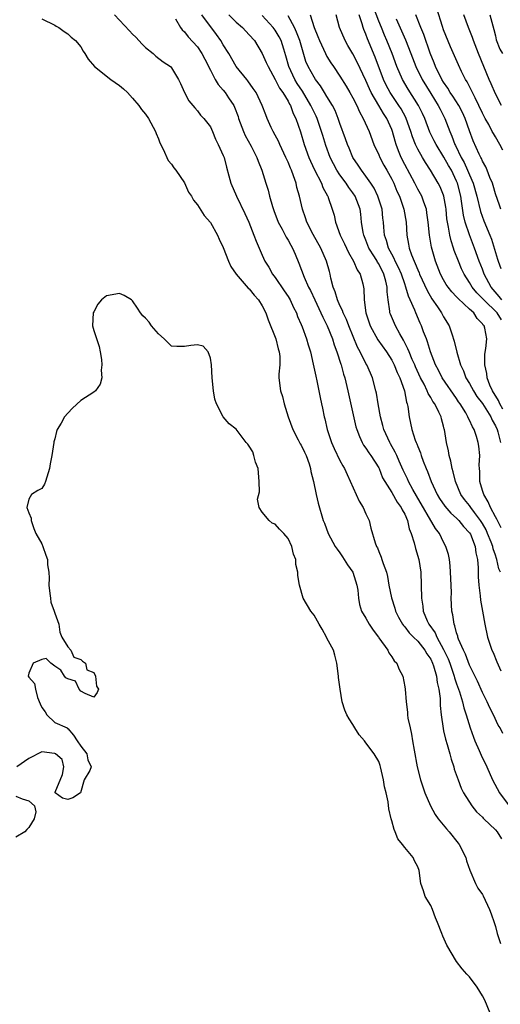
# Model space of a CAD drawing. Units: inches. Extents: x 2607000 to 2610000, y 1521000 to 1524000.
# Drawn here: x 2608324 to 2608398, y 1521338 to 1521490 of the extents above; entities that cross this region are included whole.
import ezdxf

# ---------------------------------------------------------------- set-up
doc = ezdxf.new("R2010")
doc.units = ezdxf.units.IN
doc.header["$MEASUREMENT"] = 0
doc.layers.add('LD26071521_2ft', color=140, linetype='Continuous')

msp = doc.modelspace()

# ---------------------------------------------------------------- linework, layer by layer
at = {"layer": 'LD26071521_2ft'}
for points, elevation in [([(2608397.96, 1521447), (2608397.55, 1521447.55), (2608396.62, 1521448.62), (2608396.32, 1521449), (2608395.27, 1521451), (2608395, 1521451.74), (2608394.5, 1521453), (2608393.78, 1521455), (2608393, 1521457.06), (2608392.34, 1521459), (2608392.06, 1521460.06), (2608391.78, 1521462.22), (2608391.65, 1521463), (2608391.14, 1521465), (2608391, 1521465.33), (2608390.19, 1521467), (2608389.75, 1521467.75), (2608389.05, 1521469.05), (2608387.83, 1521471), (2608387.56, 1521471.56), (2608386.88, 1521472.88), (2608386.08, 1521475), (2608385.74, 1521475.74), (2608385.13, 1521477), (2608383.52, 1521479.52), (2608382.64, 1521481), (2608381.79, 1521483), (2608381.05, 1521485), (2608380.24, 1521487), (2608379.86, 1521487.86), (2608379.4, 1521489), (2608379, 1521490), (2608378.18, 1521492.18)], 7482), ([(2608338.22, 1521491), (2608340.52, 1521488.52), (2608341, 1521488.01), (2608341.51, 1521487.51), (2608342.46, 1521486.46), (2608343, 1521485.96), (2608344.16, 1521485), (2608344.6, 1521484.6), (2608345.72, 1521483.72), (2608346.84, 1521483), (2608347, 1521482.81), (2608348.1, 1521481), (2608348.4, 1521480.4), (2608349.02, 1521479.02), (2608349.69, 1521477.69), (2608350.61, 1521476.61), (2608351, 1521476.17), (2608351.49, 1521475.49), (2608352, 1521475), (2608353, 1521473.68), (2608353.32, 1521473), (2608353.78, 1521471.78), (2608354.22, 1521471), (2608355, 1521469.3), (2608355.11, 1521469), (2608355.47, 1521467.47), (2608355.87, 1521466.13), (2608356.17, 1521465), (2608357.04, 1521463), (2608358.34, 1521460.34), (2608358.93, 1521459), (2608359.71, 1521457), (2608360.05, 1521456.05), (2608361, 1521453.93), (2608361.43, 1521453), (2608362.04, 1521452.04), (2608362.59, 1521451), (2608363, 1521450.46), (2608364.4, 1521448.4), (2608365, 1521447.52), (2608365.31, 1521447), (2608365.84, 1521445.84), (2608366.27, 1521445), (2608366.46, 1521444.46), (2608367, 1521443.23), (2608367.15, 1521442.85), (2608367.82, 1521441), (2608368.08, 1521440.08), (2608368.43, 1521439), (2608368.88, 1521437.12), (2608369.27, 1521435.27), (2608369.45, 1521434.55), (2608369.75, 1521433), (2608369.94, 1521431.94), (2608370.16, 1521431), (2608370.29, 1521430.29), (2608370.58, 1521429), (2608370.67, 1521428.67), (2608371.04, 1521427), (2608371.71, 1521425), (2608372.11, 1521424.11), (2608373, 1521422.25), (2608373.42, 1521421.42), (2608373.71, 1521421), (2608374.09, 1521420.09), (2608375.48, 1521417), (2608375.98, 1521415.98), (2608376.59, 1521415), (2608377, 1521414.02), (2608377.49, 1521413), (2608377.79, 1521411.79), (2608378.46, 1521409.54), (2608378.65, 1521409), (2608378.79, 1521408.79), (2608379, 1521408.19), (2608379.36, 1521407.36), (2608379.47, 1521407), (2608379.65, 1521406.35), (2608380.16, 1521405), (2608380.36, 1521404.36), (2608380.56, 1521403), (2608380.96, 1521401.04), (2608381.46, 1521399.46), (2608381.59, 1521399), (2608382.06, 1521398.06), (2608382.64, 1521397), (2608382.79, 1521396.79), (2608383, 1521396.58), (2608383.67, 1521395.67), (2608384.33, 1521395), (2608385, 1521394.36), (2608386.09, 1521393), (2608386.41, 1521392.41), (2608387, 1521391.58), (2608387.27, 1521391), (2608387.42, 1521390.58), (2608387.89, 1521389), (2608388, 1521388), (2608388.27, 1521387), (2608388.46, 1521385.54), (2608388.48, 1521384.48), (2608388.63, 1521383), (2608388.91, 1521380.91), (2608389, 1521380.57), (2608389.28, 1521379.28), (2608389.57, 1521378.43), (2608389.97, 1521377), (2608390.16, 1521376.16), (2608390.57, 1521375), (2608390.65, 1521374.65), (2608391.22, 1521373), (2608391.7, 1521371.7), (2608392.07, 1521371), (2608393.34, 1521369), (2608394.07, 1521368.07), (2608395, 1521367.22), (2608395.1, 1521367.1), (2608395.22, 1521367), (2608397, 1521365.3), (2608397.26, 1521365), (2608397.91, 1521363.91)], 7500), ([(2608398.15, 1521380.15), (2608397.71, 1521381), (2608397.42, 1521381.42), (2608396.69, 1521383), (2608396.12, 1521384.12), (2608395.74, 1521385), (2608395, 1521386.45), (2608394.2, 1521388.2), (2608393, 1521390.67), (2608392.37, 1521392.37), (2608392.04, 1521393), (2608391.31, 1521394.69), (2608391.21, 1521395), (2608391.17, 1521395.17), (2608391, 1521395.68), (2608390.74, 1521396.74), (2608390.6, 1521397), (2608390.43, 1521398.43), (2608390.26, 1521399), (2608390.18, 1521401), (2608390.19, 1521401.81), (2608390.16, 1521403), (2608390.08, 1521405), (2608390.02, 1521406.02), (2608389.88, 1521407), (2608389.73, 1521407.73), (2608389.34, 1521409), (2608389, 1521409.63), (2608388.34, 1521411), (2608387.74, 1521411.74), (2608384.79, 1521416.79), (2608384.25, 1521417.75), (2608383.58, 1521419), (2608383.41, 1521419.41), (2608382.74, 1521420.74), (2608382.16, 1521422.16), (2608381.76, 1521423), (2608381.54, 1521423.54), (2608380.82, 1521424.82), (2608380.71, 1521425), (2608379.78, 1521427), (2608379.63, 1521427.63), (2608379.24, 1521429), (2608378.9, 1521431), (2608378.64, 1521432.64), (2608378.56, 1521433), (2608378.03, 1521435), (2608377.7, 1521435.7), (2608377.13, 1521437), (2608377, 1521437.21), (2608376.11, 1521439), (2608375.71, 1521439.71), (2608374.36, 1521443), (2608373.99, 1521443.99), (2608373.5, 1521445), (2608373.39, 1521445.39), (2608373, 1521446.17), (2608372.63, 1521447), (2608372.27, 1521448.27), (2608371.96, 1521449), (2608371.61, 1521450.39), (2608371.49, 1521451), (2608371.37, 1521451.37), (2608370.93, 1521453), (2608370.04, 1521455), (2608368.89, 1521457.11), (2608367.9, 1521459), (2608367.68, 1521459.68), (2608367.2, 1521461), (2608366.75, 1521463), (2608366.35, 1521464.35), (2608366.22, 1521465), (2608365.84, 1521466.16), (2608365.51, 1521467), (2608365.35, 1521467.35), (2608365, 1521468.24), (2608364.76, 1521468.76), (2608364.67, 1521469), (2608363.7, 1521471), (2608363.5, 1521471.5), (2608363, 1521472.43), (2608362.67, 1521473), (2608362.38, 1521473.62), (2608361.77, 1521475), (2608361.54, 1521475.54), (2608361.01, 1521477), (2608360.05, 1521479), (2608359.63, 1521479.63), (2608358.81, 1521480.81), (2608358.63, 1521481), (2608356.99, 1521483), (2608355.84, 1521485), (2608355, 1521486.33), (2608354.62, 1521487), (2608353.94, 1521487.94), (2608351.67, 1521491)], 7496), ([(2608355.87, 1521491), (2608357, 1521489.84), (2608357.95, 1521489), (2608359, 1521487.9), (2608359.79, 1521487), (2608361, 1521485.01), (2608361.64, 1521483.64), (2608361.9, 1521483), (2608363, 1521481.01), (2608363.69, 1521479.69), (2608364.19, 1521479), (2608365, 1521477.65), (2608365.22, 1521477.22), (2608365.36, 1521477), (2608365.78, 1521475.78), (2608366.18, 1521475), (2608366.91, 1521472.91), (2608367.47, 1521471), (2608368.19, 1521469), (2608368.43, 1521468.43), (2608369.08, 1521467.07), (2608370.15, 1521465), (2608370.37, 1521464.37), (2608371.07, 1521463.07), (2608371.12, 1521463), (2608371.2, 1521462.8), (2608371.81, 1521461), (2608372.09, 1521460.09), (2608372.32, 1521459), (2608373.04, 1521457), (2608373.68, 1521455.68), (2608374.3, 1521454.3), (2608375.07, 1521453), (2608375.64, 1521451.64), (2608376.1, 1521451), (2608376.53, 1521449.47), (2608376.71, 1521448.71), (2608376.72, 1521447), (2608376.98, 1521445.02), (2608377.66, 1521443), (2608378.85, 1521440.85), (2608380.17, 1521439), (2608381, 1521437.72), (2608381.38, 1521437), (2608381.83, 1521435.83), (2608382.25, 1521435), (2608382.94, 1521433), (2608383.25, 1521431.25), (2608383.35, 1521431), (2608383.45, 1521430.55), (2608383.67, 1521429), (2608384.11, 1521427), (2608384.63, 1521425.37), (2608384.77, 1521425), (2608384.84, 1521424.84), (2608385, 1521424.4), (2608385.42, 1521423.42), (2608385.54, 1521423), (2608385.85, 1521422.15), (2608386.31, 1521421), (2608386.53, 1521420.53), (2608387.06, 1521419), (2608387.99, 1521417), (2608388.38, 1521416.38), (2608389.2, 1521415.2), (2608390.12, 1521414.12), (2608391, 1521413.37), (2608391.36, 1521413), (2608392.08, 1521412.08), (2608393, 1521411.1), (2608393.12, 1521410.88), (2608393.86, 1521409), (2608393.98, 1521407.98), (2608394.23, 1521407), (2608394.31, 1521405.69), (2608394.31, 1521404.31), (2608394.41, 1521403), (2608394.64, 1521401.36), (2608394.7, 1521400.7), (2608395.01, 1521398.99), (2608395.34, 1521397), (2608395.77, 1521395), (2608396.45, 1521393), (2608396.62, 1521392.62), (2608397.2, 1521391.2), (2608397.81, 1521389.81)], 7494), ([(2608397.76, 1521405), (2608397.52, 1521405.52), (2608397.22, 1521407), (2608397.15, 1521407.15), (2608397, 1521407.65), (2608396.64, 1521408.64), (2608396.58, 1521409), (2608396.33, 1521409.67), (2608395.79, 1521411), (2608395.55, 1521411.55), (2608395, 1521412.54), (2608394.71, 1521413), (2608393.76, 1521414.24), (2608393.2, 1521415), (2608393, 1521415.3), (2608392.24, 1521416.24), (2608391.66, 1521417), (2608390.81, 1521419), (2608390.49, 1521420.49), (2608390.32, 1521421), (2608390.12, 1521422.12), (2608389.85, 1521423), (2608389.73, 1521423.73), (2608389.44, 1521425), (2608389.14, 1521427), (2608389.1, 1521427.1), (2608389, 1521427.54), (2608388.68, 1521428.68), (2608388.6, 1521429), (2608388.28, 1521429.72), (2608387.62, 1521431), (2608387.35, 1521431.35), (2608387, 1521431.96), (2608386.59, 1521432.59), (2608386.45, 1521433), (2608385.97, 1521434.03), (2608385.45, 1521435), (2608384.68, 1521436.68), (2608384.54, 1521437), (2608384.16, 1521437.84), (2608383.66, 1521439), (2608383.49, 1521439.49), (2608382.8, 1521440.8), (2608382.23, 1521441.77), (2608381.56, 1521443), (2608380.79, 1521444.79), (2608380.72, 1521445), (2608380.7, 1521445.3), (2608380.43, 1521447), (2608380.27, 1521448.27), (2608380.29, 1521449), (2608380.09, 1521449.91), (2608379.79, 1521451), (2608379, 1521452.56), (2608378.82, 1521452.82), (2608378.73, 1521453), (2608378.32, 1521453.68), (2608377.48, 1521455), (2608377, 1521456.22), (2608376.66, 1521457), (2608376.58, 1521457.42), (2608376.33, 1521459), (2608376.21, 1521460.21), (2608376.11, 1521461), (2608375.37, 1521463), (2608375, 1521463.53), (2608374.36, 1521464.36), (2608373.95, 1521465), (2608373, 1521466.29), (2608372.54, 1521467), (2608371.99, 1521467.99), (2608371.5, 1521469), (2608370.82, 1521470.82), (2608370.35, 1521472.35), (2608370.17, 1521473), (2608369.47, 1521475), (2608369.33, 1521475.33), (2608368.66, 1521476.66), (2608368.51, 1521477), (2608367.21, 1521479.21), (2608366.4, 1521480.4), (2608366.04, 1521481), (2608365.12, 1521483), (2608364.67, 1521484.67), (2608364.33, 1521485.67), (2608363.91, 1521487), (2608363.6, 1521487.6), (2608363, 1521488.62), (2608362.72, 1521489), (2608361, 1521490.88)], 7492), ([(2608397.88, 1521411.88), (2608397.29, 1521413), (2608397.21, 1521413.21), (2608397, 1521413.56), (2608396.24, 1521415), (2608395.88, 1521415.88), (2608395.19, 1521417), (2608395, 1521417.64), (2608394.57, 1521419), (2608394.56, 1521420.56), (2608394.51, 1521421), (2608394.48, 1521421.52), (2608394.59, 1521423), (2608394.43, 1521424.43), (2608394.33, 1521425), (2608394.06, 1521425.94), (2608393.7, 1521427), (2608393.43, 1521427.43), (2608393, 1521428.44), (2608392.81, 1521428.81), (2608392.75, 1521429), (2608392.42, 1521429.58), (2608391.54, 1521431), (2608391.31, 1521431.31), (2608391, 1521431.8), (2608388.79, 1521435), (2608388.2, 1521436.2), (2608387.76, 1521437), (2608386.98, 1521439), (2608386.53, 1521440.53), (2608386.33, 1521441), (2608385.91, 1521442.09), (2608385.59, 1521443), (2608385.4, 1521443.4), (2608384.71, 1521445), (2608384.55, 1521445.45), (2608383.86, 1521447), (2608383.58, 1521447.58), (2608383.18, 1521449), (2608383, 1521449.47), (2608382.48, 1521451), (2608382.03, 1521452.03), (2608381.53, 1521453), (2608381.39, 1521453.39), (2608381, 1521454.05), (2608380.49, 1521455), (2608380.19, 1521456.19), (2608379.88, 1521457), (2608379.75, 1521458.25), (2608379.71, 1521459), (2608379.63, 1521459.63), (2608379.49, 1521461), (2608378.87, 1521463), (2608378.26, 1521464.26), (2608377.78, 1521465), (2608377, 1521466.11), (2608376.31, 1521467), (2608375.8, 1521467.8), (2608374.98, 1521469), (2608374.41, 1521470.41), (2608374.15, 1521471), (2608373.87, 1521471.87), (2608373, 1521474.24), (2608372.74, 1521475), (2608372.24, 1521476.24), (2608371.83, 1521477), (2608371, 1521478.37), (2608370.63, 1521479), (2608370.01, 1521480.01), (2608369.23, 1521481), (2608369, 1521481.34), (2608368.08, 1521483), (2608367.76, 1521483.76), (2608367, 1521486.28), (2608366.81, 1521487), (2608366.32, 1521488.32), (2608366.01, 1521489), (2608365, 1521490.84)], 7490), ([(2608368.39, 1521491), (2608369.02, 1521489), (2608369.61, 1521487.61), (2608369.85, 1521487), (2608370.77, 1521485), (2608371, 1521484.56), (2608371.59, 1521483.59), (2608371.99, 1521483), (2608373, 1521481.54), (2608373.98, 1521479.98), (2608374.55, 1521479), (2608375, 1521478.16), (2608375.58, 1521477), (2608376, 1521476), (2608376.6, 1521475), (2608377.53, 1521473), (2608378.25, 1521471), (2608379, 1521469.38), (2608379.15, 1521469), (2608379.79, 1521467.79), (2608380.25, 1521467), (2608381, 1521465.61), (2608381.3, 1521465), (2608381.8, 1521463.8), (2608382.17, 1521463), (2608382.37, 1521462.37), (2608382.87, 1521461), (2608383.2, 1521459), (2608383.3, 1521457), (2608383.59, 1521455.59), (2608383.68, 1521455), (2608384.03, 1521453.97), (2608384.44, 1521453), (2608384.63, 1521452.63), (2608385, 1521451.66), (2608385.2, 1521451.2), (2608385.28, 1521451), (2608386.44, 1521448.44), (2608387.19, 1521447.19), (2608388.07, 1521445.93), (2608388.69, 1521445), (2608389, 1521444.4), (2608389.85, 1521443), (2608390.24, 1521441.76), (2608390.65, 1521440.65), (2608391.05, 1521438.95), (2608391.62, 1521437), (2608392.07, 1521436.07), (2608392.45, 1521435), (2608393, 1521434.1), (2608393.59, 1521433), (2608394.14, 1521432.14), (2608395, 1521431.05), (2608396.27, 1521429), (2608396.48, 1521428.48), (2608397, 1521427.6), (2608397.25, 1521427), (2608397.36, 1521426.64), (2608397.77, 1521425)], 7488), ([(2608398.15, 1521430.15), (2608397.67, 1521431), (2608397.48, 1521431.48), (2608396.54, 1521433), (2608396.15, 1521433.85), (2608395.7, 1521435), (2608395.66, 1521435.66), (2608395.35, 1521437), (2608395.36, 1521438.64), (2608395.51, 1521439.51), (2608395.64, 1521441), (2608395.34, 1521442.66), (2608395.25, 1521443), (2608395.12, 1521443.12), (2608395, 1521443.33), (2608394.16, 1521444.16), (2608393.64, 1521445), (2608393, 1521445.58), (2608391.23, 1521447.23), (2608391, 1521447.51), (2608390.26, 1521448.26), (2608389.69, 1521449), (2608389.41, 1521449.41), (2608389, 1521450.11), (2608388.52, 1521451), (2608387.74, 1521453), (2608387.13, 1521455.13), (2608386.8, 1521457), (2608386.61, 1521459), (2608386.43, 1521460.43), (2608386.34, 1521461), (2608385.93, 1521462.07), (2608385.61, 1521463), (2608385, 1521464.11), (2608384.7, 1521464.7), (2608384.56, 1521465), (2608383, 1521467.92), (2608382.45, 1521469), (2608382.01, 1521470.01), (2608381.66, 1521471), (2608381.5, 1521471.5), (2608381.12, 1521473), (2608381, 1521473.31), (2608380.25, 1521475), (2608379.74, 1521475.74), (2608378.99, 1521476.99), (2608377.82, 1521479), (2608377.55, 1521479.55), (2608377, 1521480.85), (2608375.67, 1521483.67), (2608375, 1521484.98), (2608374.24, 1521486.24), (2608373.82, 1521487), (2608372.95, 1521489), (2608372.44, 1521491)], 7486), ([(2608397.94, 1521443.94), (2608397.26, 1521445), (2608395.21, 1521447), (2608395, 1521447.25), (2608394.11, 1521448.11), (2608393.4, 1521449), (2608393, 1521449.69), (2608392.15, 1521451), (2608391.78, 1521451.78), (2608391.27, 1521453), (2608390.64, 1521454.64), (2608390.53, 1521455), (2608390.14, 1521456.14), (2608389.94, 1521457), (2608389.76, 1521458.24), (2608389.58, 1521459), (2608389.51, 1521459.51), (2608389.39, 1521461), (2608389.34, 1521461.34), (2608389.05, 1521463), (2608389, 1521463.15), (2608388.46, 1521464.46), (2608388.17, 1521465), (2608386.99, 1521467), (2608386.21, 1521468.21), (2608385.74, 1521469), (2608385, 1521470.28), (2608384.65, 1521471), (2608384.17, 1521472.17), (2608383.93, 1521473), (2608383.24, 1521475), (2608383.16, 1521475.16), (2608382.46, 1521476.46), (2608382.11, 1521477), (2608380.76, 1521479), (2608380.14, 1521480.14), (2608379.74, 1521481), (2608378.45, 1521484.45), (2608377.26, 1521487.26), (2608377, 1521487.98), (2608376.69, 1521488.69), (2608376.58, 1521489), (2608376.43, 1521489.57), (2608375.96, 1521491)], 7484), ([(2608397.84, 1521461), (2608397.63, 1521461.63), (2608397, 1521463.35), (2608396.64, 1521464.64), (2608396.52, 1521465), (2608396.13, 1521465.87), (2608395.72, 1521467), (2608395.51, 1521467.51), (2608395, 1521468.43), (2608394.84, 1521468.84), (2608394.74, 1521469), (2608394.5, 1521469.5), (2608393.56, 1521471.56), (2608393, 1521473.07), (2608392.32, 1521475), (2608391.9, 1521475.9), (2608391.34, 1521477), (2608390.43, 1521478.43), (2608390.03, 1521479), (2608389.65, 1521479.65), (2608389, 1521480.58), (2608388.74, 1521481), (2608387.76, 1521483), (2608387.55, 1521483.55), (2608386.91, 1521485.09), (2608385.92, 1521487.92), (2608385.46, 1521489), (2608384.69, 1521491)], 7478), ([(2608398.11, 1521470.11), (2608397.67, 1521471), (2608397, 1521472.15), (2608396.67, 1521472.67), (2608396.51, 1521473), (2608395.96, 1521474.04), (2608395.42, 1521475), (2608395, 1521475.82), (2608394.45, 1521477), (2608393.84, 1521478.16), (2608393.43, 1521479), (2608393.3, 1521479.3), (2608392.62, 1521480.62), (2608392.37, 1521481), (2608391.75, 1521482.25), (2608391.27, 1521483.27), (2608390.05, 1521486.05), (2608389, 1521488.67), (2608388.82, 1521489.18), (2608387.95, 1521491.95)], 7476), ([(2608397.92, 1521477), (2608397, 1521478.77), (2608396.33, 1521480.33), (2608396.03, 1521481), (2608394.36, 1521485), (2608393.59, 1521487), (2608393.46, 1521487.46), (2608392.86, 1521489), (2608392.1, 1521491)], 7474), ([(2608396.14, 1521491), (2608396.74, 1521488.74), (2608397, 1521487.73), (2608397.13, 1521487.13), (2608397.68, 1521485.68), (2608398.07, 1521485)], 7472), ([(2608327, 1521490.37), (2608329, 1521489.39), (2608329.22, 1521489.22), (2608329.62, 1521489), (2608330.43, 1521488.43), (2608331, 1521488.06), (2608331.54, 1521487.53), (2608332.21, 1521487), (2608333, 1521486.05), (2608333.38, 1521485.38), (2608333.65, 1521485), (2608334.16, 1521484.16), (2608335.1, 1521483), (2608337.66, 1521481), (2608339, 1521480.07), (2608339.59, 1521479.59), (2608340.21, 1521479), (2608341, 1521478.15), (2608341.98, 1521477), (2608342.38, 1521476.38), (2608343, 1521475.66), (2608343.46, 1521475), (2608344.54, 1521473), (2608344.66, 1521472.66), (2608345, 1521471.85), (2608345.23, 1521471.23), (2608345.72, 1521470.28), (2608346.51, 1521468.51), (2608347, 1521467.94), (2608347.38, 1521467.38), (2608347.67, 1521467), (2608349, 1521465.05), (2608349.64, 1521463.64), (2608350.07, 1521463), (2608350.38, 1521462.38), (2608351, 1521461.7), (2608352.03, 1521460.03), (2608353, 1521458.94), (2608354.12, 1521457), (2608354.38, 1521456.38), (2608355, 1521455.07), (2608355.78, 1521453), (2608356.16, 1521452.16), (2608356.97, 1521451), (2608358.84, 1521448.84), (2608359, 1521448.7), (2608359.74, 1521447.74), (2608360.43, 1521447), (2608361, 1521446.1), (2608361.56, 1521445), (2608361.94, 1521443.94), (2608363.12, 1521441), (2608363.48, 1521439.48), (2608363.64, 1521439), (2608363.74, 1521438.26), (2608363.71, 1521437), (2608363.56, 1521435.56), (2608363.57, 1521435), (2608363.81, 1521433), (2608364.13, 1521432.13), (2608364.39, 1521431), (2608365.02, 1521429), (2608365.72, 1521427), (2608366.57, 1521425.43), (2608366.84, 1521424.84), (2608367, 1521424.62), (2608367.52, 1521423.52), (2608367.8, 1521423), (2608368.27, 1521421.73), (2608368.48, 1521421), (2608368.53, 1521420.53), (2608368.93, 1521419), (2608369.34, 1521417), (2608369.65, 1521415.65), (2608370.42, 1521413), (2608370.6, 1521412.6), (2608371.18, 1521411), (2608372.27, 1521409), (2608372.55, 1521408.55), (2608373, 1521408), (2608373.41, 1521407.41), (2608374.17, 1521406.17), (2608374.99, 1521405), (2608375.63, 1521403), (2608375.77, 1521402.23), (2608375.87, 1521401), (2608376.03, 1521400.03), (2608376.35, 1521399), (2608377, 1521397.91), (2608377.5, 1521397), (2608378.1, 1521396.1), (2608378.93, 1521395), (2608379, 1521394.89), (2608380.4, 1521393), (2608380.56, 1521392.56), (2608381, 1521391.97), (2608381.37, 1521391.37), (2608381.78, 1521391), (2608382.09, 1521390.09), (2608382.69, 1521389), (2608383, 1521387.36), (2608383.05, 1521387), (2608383.2, 1521385), (2608383.43, 1521383.43), (2608383.44, 1521383), (2608383.48, 1521382.52), (2608383.82, 1521381), (2608384.06, 1521380.06), (2608384.21, 1521379), (2608384.43, 1521377.57), (2608384.91, 1521375), (2608385.44, 1521373), (2608386.1, 1521371), (2608386.96, 1521368.96), (2608387.67, 1521367.67), (2608388.17, 1521367), (2608389.45, 1521365.45), (2608389.85, 1521365), (2608391.24, 1521363.24), (2608391.41, 1521363), (2608392.4, 1521361), (2608392.51, 1521360.51), (2608393.04, 1521359.04), (2608393.91, 1521357), (2608394.29, 1521356.29), (2608395, 1521355.33), (2608395.12, 1521355.12), (2608396.1, 1521353), (2608396.31, 1521352.31), (2608396.81, 1521351), (2608397, 1521350.39), (2608397.27, 1521349.27), (2608397.77, 1521347.77)], 7502), ([(2608347.63, 1521490.37), (2608348.4, 1521489), (2608348.66, 1521488.66), (2608349, 1521488.36), (2608349.58, 1521487.58), (2608351, 1521486.04), (2608351.7, 1521485), (2608352.14, 1521484.14), (2608353, 1521482.42), (2608353.76, 1521481), (2608354.22, 1521480.22), (2608355, 1521479.34), (2608355.29, 1521479), (2608355.81, 1521478.19), (2608356.61, 1521477), (2608356.73, 1521476.73), (2608357.28, 1521475.28), (2608357.36, 1521475), (2608358.1, 1521473), (2608358.37, 1521472.37), (2608359.3, 1521470.7), (2608360.2, 1521469), (2608360.4, 1521468.4), (2608360.96, 1521467), (2608361.56, 1521465), (2608361.92, 1521463.92), (2608362.12, 1521463), (2608362.57, 1521461.43), (2608362.79, 1521460.79), (2608363.49, 1521459), (2608364.1, 1521457.9), (2608364.71, 1521456.71), (2608365, 1521456.24), (2608365.43, 1521455.43), (2608365.69, 1521455), (2608366.07, 1521454.07), (2608366.68, 1521452.68), (2608367.49, 1521450.51), (2608368.16, 1521449), (2608368.45, 1521448.45), (2608369.11, 1521447), (2608370.07, 1521445), (2608370.34, 1521444.34), (2608371.05, 1521443), (2608371.84, 1521441), (2608372.1, 1521440.1), (2608372.53, 1521439), (2608373.12, 1521437.12), (2608373.17, 1521437), (2608373.54, 1521435.54), (2608373.73, 1521435), (2608374.22, 1521433), (2608375.46, 1521427.46), (2608375.58, 1521427), (2608376.03, 1521425.97), (2608376.41, 1521425), (2608376.62, 1521424.62), (2608377, 1521424.13), (2608377.45, 1521423.45), (2608377.78, 1521423), (2608379, 1521421.12), (2608379.06, 1521421), (2608379.59, 1521419.59), (2608379.92, 1521419), (2608381, 1521417.29), (2608381.83, 1521415.83), (2608382.47, 1521415), (2608382.62, 1521414.62), (2608383, 1521413.95), (2608383.4, 1521413), (2608383.7, 1521411.7), (2608383.99, 1521411), (2608384.47, 1521409.53), (2608384.68, 1521408.68), (2608385.18, 1521407), (2608385.47, 1521405), (2608385.56, 1521401), (2608385.78, 1521399.78), (2608385.86, 1521399), (2608386.46, 1521397.54), (2608386.7, 1521397), (2608387.67, 1521395.67), (2608387.95, 1521395), (2608389, 1521393.11), (2608389.68, 1521391.68), (2608389.94, 1521391), (2608390.2, 1521390.2), (2608390.64, 1521389), (2608390.7, 1521388.7), (2608391, 1521387.8), (2608391.45, 1521386.55), (2608391.91, 1521385), (2608392.1, 1521384.1), (2608392.48, 1521383), (2608393.07, 1521381), (2608393.59, 1521379.59), (2608393.83, 1521379), (2608394.49, 1521377.51), (2608394.79, 1521376.79), (2608395.64, 1521375), (2608396.56, 1521373), (2608397.63, 1521371), (2608399.12, 1521369)], 7498), ([(2608381.66, 1521490.34), (2608382.5, 1521488.5), (2608383.1, 1521487.1), (2608383.96, 1521485), (2608384.73, 1521483), (2608385.68, 1521481), (2608387, 1521478.84), (2608388.18, 1521477), (2608388.45, 1521476.45), (2608389.21, 1521475), (2608389.96, 1521473), (2608390.29, 1521472.29), (2608390.75, 1521471), (2608390.84, 1521470.84), (2608391.73, 1521469), (2608392.18, 1521468.18), (2608392.7, 1521467), (2608393, 1521466.28), (2608393.57, 1521465), (2608394.14, 1521463), (2608394.67, 1521460.67), (2608395.2, 1521459.2), (2608396.12, 1521457), (2608396.37, 1521456.37), (2608397, 1521454.31), (2608397.32, 1521453.32), (2608397.4, 1521453), (2608397.83, 1521451.83)], 7480), ([(2608396.16, 1521337), (2608395.38, 1521339), (2608395, 1521339.7), (2608394.16, 1521341), (2608393, 1521342.6), (2608392.58, 1521343), (2608391.84, 1521343.84), (2608390.97, 1521344.97), (2608389.48, 1521347.48), (2608388.87, 1521348.87), (2608388.73, 1521349.27), (2608388.05, 1521351), (2608387.73, 1521351.73), (2608387.26, 1521353), (2608387, 1521353.59), (2608386.16, 1521355), (2608385.88, 1521355.88), (2608385.46, 1521357), (2608385.23, 1521359), (2608385, 1521359.6), (2608384.49, 1521360.49), (2608384.3, 1521361), (2608383, 1521362.54), (2608382.67, 1521363), (2608381.91, 1521363.91), (2608381.51, 1521365), (2608381.35, 1521365.35), (2608381, 1521366.69), (2608380.91, 1521367), (2608380.53, 1521368.53), (2608380.42, 1521369.58), (2608380.12, 1521371), (2608379.9, 1521371.9), (2608379.74, 1521373), (2608379.27, 1521375), (2608379.22, 1521375.22), (2608379, 1521375.84), (2608378.29, 1521377), (2608377, 1521378.72), (2608376.77, 1521379), (2608375.94, 1521379.94), (2608375.32, 1521381), (2608375, 1521381.53), (2608374.4, 1521382.4), (2608374.08, 1521383), (2608373.73, 1521383.73), (2608373.32, 1521385), (2608373.02, 1521387), (2608372.8, 1521388.8), (2608372.8, 1521389), (2608372.52, 1521391), (2608372.23, 1521392.23), (2608371.98, 1521393), (2608371, 1521394.85), (2608370.93, 1521395), (2608370.25, 1521396.25), (2608369.78, 1521397), (2608369, 1521398.41), (2608368.49, 1521399), (2608367.3, 1521401), (2608366.76, 1521403), (2608366.5, 1521404.5), (2608366.48, 1521405), (2608366.21, 1521406.21), (2608366.18, 1521407), (2608365.83, 1521407.82), (2608365.6, 1521409), (2608365, 1521410.19), (2608364.35, 1521411), (2608363.66, 1521411.66), (2608363, 1521412.41), (2608362.56, 1521412.56), (2608362.09, 1521413), (2608361, 1521414.25), (2608360.56, 1521415), (2608360.26, 1521416.26), (2608360.57, 1521417.43), (2608360.54, 1521419), (2608360.37, 1521421), (2608359.99, 1521422.01), (2608359.73, 1521423), (2608359.56, 1521423.56), (2608359, 1521424.48), (2608358.78, 1521424.78), (2608358.54, 1521425), (2608357, 1521427.06), (2608355.89, 1521427.89), (2608354.98, 1521428.98), (2608353.95, 1521431), (2608353.7, 1521431.7), (2608353.47, 1521433), (2608353.26, 1521435), (2608353.17, 1521437), (2608353, 1521438.02), (2608352.64, 1521439), (2608351.87, 1521439.87), (2608351, 1521440.07), (2608350, 1521440), (2608349, 1521439.82), (2608347.84, 1521439.84), (2608347, 1521439.89), (2608346.43, 1521440.43), (2608345.89, 1521441), (2608345, 1521441.76), (2608343.91, 1521443), (2608343.57, 1521443.57), (2608343, 1521444.18), (2608342.56, 1521444.56), (2608342.2, 1521445), (2608341.76, 1521445.76), (2608341, 1521446.85), (2608340.82, 1521447), (2608339.69, 1521447.69), (2608339, 1521448), (2608337, 1521447.64), (2608336.18, 1521447), (2608335.66, 1521446.34), (2608335, 1521445.16), (2608334.94, 1521445), (2608334.82, 1521443), (2608335, 1521442.29), (2608335.82, 1521439.82), (2608336.02, 1521439), (2608336.19, 1521437.81), (2608336.25, 1521437), (2608336.17, 1521436.17), (2608336.26, 1521435), (2608335.98, 1521434.02), (2608335.27, 1521433), (2608335, 1521432.79), (2608333, 1521431.49), (2608331.71, 1521430.29), (2608331, 1521429.52), (2608330.49, 1521429), (2608329.99, 1521427.99), (2608329.38, 1521427), (2608329.26, 1521426.74), (2608329, 1521425.61), (2608328.86, 1521425.14), (2608328.85, 1521425), (2608328.53, 1521423), (2608328.28, 1521421.72), (2608328.17, 1521421), (2608327.55, 1521419), (2608327.39, 1521418.61), (2608327, 1521417.93), (2608326.39, 1521417.61), (2608325.38, 1521417), (2608325, 1521416.27), (2608324.69, 1521415), (2608325, 1521414.17), (2608325.36, 1521413.36), (2608325.35, 1521413), (2608325.77, 1521411.77), (2608326.07, 1521411), (2608327, 1521409.41), (2608327.16, 1521409), (2608327.62, 1521407.62), (2608327.86, 1521407), (2608327.87, 1521406.13), (2608328.06, 1521405), (2608328.12, 1521404.12), (2608328.07, 1521403), (2608328.25, 1521401.75), (2608328.32, 1521401), (2608328.41, 1521400.41), (2608328.91, 1521399), (2608329, 1521398.68), (2608329.6, 1521397), (2608329.76, 1521395.76), (2608330.1, 1521395), (2608331, 1521393.5), (2608331.48, 1521393), (2608331.93, 1521391.93), (2608333, 1521391.55), (2608333.29, 1521391.29), (2608333.72, 1521391), (2608333.95, 1521389.95), (2608335, 1521389.56), (2608335.29, 1521389), (2608335.45, 1521387.45), (2608335.73, 1521387), (2608335.56, 1521386.44), (2608335, 1521385.72), (2608333.67, 1521386.33), (2608333, 1521386.66), (2608332.75, 1521387), (2608332.2, 1521388.2), (2608331, 1521388.58), (2608330.72, 1521388.72), (2608330.5, 1521389), (2608329.91, 1521389.91), (2608329, 1521390.53), (2608328.41, 1521391), (2608327.69, 1521391.69), (2608327, 1521391.54), (2608325.68, 1521391), (2608325, 1521389.45), (2608324.91, 1521389), (2608325, 1521388.84), (2608325.85, 1521387.85), (2608326, 1521387), (2608326.33, 1521385.67), (2608326.73, 1521384.73), (2608327, 1521384.16), (2608327.5, 1521383.5), (2608327.77, 1521383), (2608329, 1521381.85), (2608330.89, 1521381), (2608330.93, 1521380.93), (2608331, 1521380.9), (2608331.86, 1521379.86), (2608332.43, 1521379), (2608333, 1521378.2), (2608333.95, 1521377), (2608334.1, 1521376.1), (2608334.61, 1521375), (2608334.41, 1521374.41), (2608333.54, 1521373), (2608332.99, 1521371), (2608331.77, 1521370.23), (2608331, 1521369.96), (2608330.19, 1521370.19), (2608329.06, 1521371), (2608329.07, 1521371.07), (2608330.19, 1521373.81), (2608330.41, 1521375), (2608330.15, 1521376.15), (2608329.11, 1521377), (2608329, 1521377.07), (2608328.95, 1521377.05), (2608327, 1521377.31), (2608325, 1521376.31), (2608323.14, 1521375)], 7504), ([(2608323, 1521370.47), (2608323.94, 1521370.06), (2608325, 1521369.74), (2608325.87, 1521369), (2608326.08, 1521368.08), (2608325.79, 1521367), (2608325, 1521365.66), (2608324.67, 1521365.34), (2608324.35, 1521365), (2608323, 1521364.14)], 7504)]:
    msp.add_lwpolyline(points, dxfattribs=dict(at, elevation=elevation))

doc.saveas('drawing.dxf')
